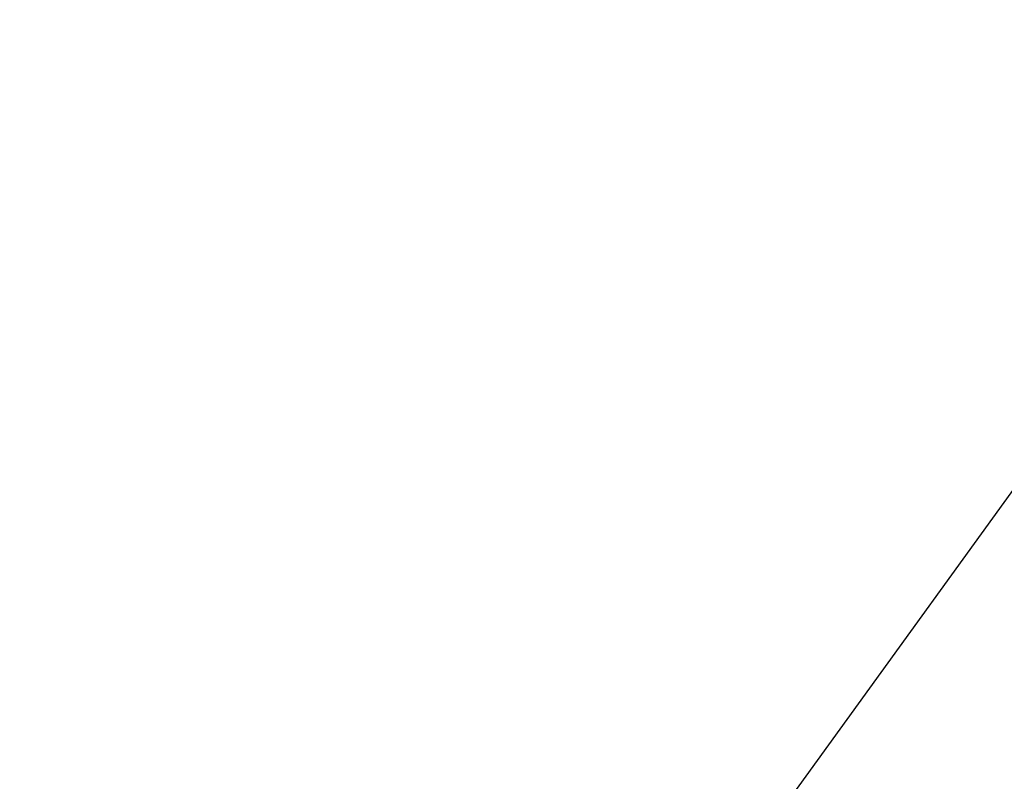
# Model space of a CAD drawing. Extents: x 980 to 1923, y -68 to 1152.
# Drawn here: x 1373 to 1375, y 875 to 877 of the extents above; entities that cross this region are included whole.
import ezdxf

# ---------------------------------------------------------------- set-up
doc = ezdxf.new("R2010")
doc.units = 0
doc.header["$LTSCALE"] = 20
doc.header["$MEASUREMENT"] = 0
doc.linetypes.add('HIDDEN', pattern=[0.375, 0.25, -0.125])
doc.layers.get('DEFPOINTS').update_dxf_attribs({"linetype": 'CONTINUOUS'})
doc.layers.add('CONCRETE', color=6, linetype='CONTINUOUS')
doc.layers.add('RING&COVER', color=5, linetype='CONTINUOUS')

# ---------------------------------------------------------------- blocks, each defined once
blk = doc.blocks.new('*U6')
at = {"layer": 'RING&COVER'}
blk.add_lwpolyline([(0.4034, -164.7151), (-3.8589, -164.7358, -0.006026), (-3.8554, -164.7638), (-2.6493, -175.4396, 0.417727), (0.4664, -177.681, 0.417727), (3.5602, -175.4094), (4.6624, -164.7223, -0.006026), (4.6656, -164.6943)], format="xyb", close=True, dxfattribs=at)
blk = doc.blocks.new('*U7')
at = {"layer": 'RING&COVER', "color": 0, "linetype": 'ByBlock', "lineweight": -2, "rotation": 330.0000000000001}
blk.add_blockref('*U6', (1455.7613, 1024.6621), dxfattribs=at)

msp = doc.modelspace()

# ---------------------------------------------------------------- hatches: boundary and pattern name
at = {"layer": 'CONCRETE', "linetype": 'Continuous'}
h = msp.add_hatch(dxfattribs=at)
h.set_pattern_fill('AR-CONC', color=9, scale=3, angle=45, style=0)
h.set_pattern_definition([(95, (1028.22, 44.092), (16.54656, 13.8842), [2.25, -24.75]), (40, (1028.22, 44.092), (-18.89977, 13.01304), [1.8, -19.8]), (145.4514, (1029.599, 45.25), (-2.3532, 26.89726), [1.9122, -21.03426]), (91.1842, (1023.977, 48.335), (26.1508, 19.1284), [3.375, -37.125]), (141.6356, (1026.156, 49.93), (-0.837, 40.49135), [2.8683, -31.5514]), (36.1842, (1023.977, 48.335), (-0.837, 40.49135), [2.7, -29.7]), (66, (1027.16, 49.395), (21.20315, 4.12147), [2.25, -24.75]), (11, (1027.16, 49.395), (-10.22126, 20.54425), [1.8, -19.8]), (116.4514, (1028.926, 49.739), (10.9819, 24.66573), [1.9122, -21.03426]), (82.5, (1028.22, 44.092), (-6.803796, 7.319695), [0, -19.56, 0, -20.1, 0, -19.875]), (52.5, (1028.22, 44.092), (-2.78619, 13.94728), [0, -11.46, 0, -19.11, 0, -7.575]), (12.5, (1023.489, 39.362), (11.802545, 10.845623), [0, -7.5, 0, -23.4, 0, -31.05]), (2.5, (1021.368, 37.24), (10.2477, 14.4948), [0, -9.75, 0, -15.54, 0, -22.05])])
edge = h.paths.add_edge_path(flags=17)
edge.add_arc((1415.33943, 953.84739), 123, 0, 360)
edge = h.paths.add_edge_path()
edge.add_arc((1415.33943, 953.84739), 140.7, 0, 360)

# ---------------------------------------------------------------- linework, layer by layer
for radius in [141.5, 141.1, 140.7]:
    msp.add_circle((1415.33943, 953.84739), radius, dxfattribs=at)
at = {"layer": 'CONCRETE', "linetype": 'HIDDEN'}
for radius in [123, 121.8]:
    msp.add_circle((1415.33943, 953.84739), radius, dxfattribs=at)
at = {"layer": 'DEFPOINTS'}
msp.add_circle((1414.87467, 953.84434), 81.77328, dxfattribs=at)
at = {"layer": 'RING&COVER'}
msp.add_circle((1414.87467, 953.84434), 99.40538, dxfattribs=at)
for centre, radius, start, end in [((1414.87467, 953.72998), 84.01395, 97.8549826, 82.1450174), ((1414.93943, 953.84739), 81.77583, 96.1146642, 82.9291498)]:
    msp.add_arc(centre, radius, start, end, dxfattribs=at)

# ---------------------------------------------------------------- block references
msp.add_blockref('*U7', (0, 0), dxfattribs=at)

doc.saveas('drawing.dxf')
